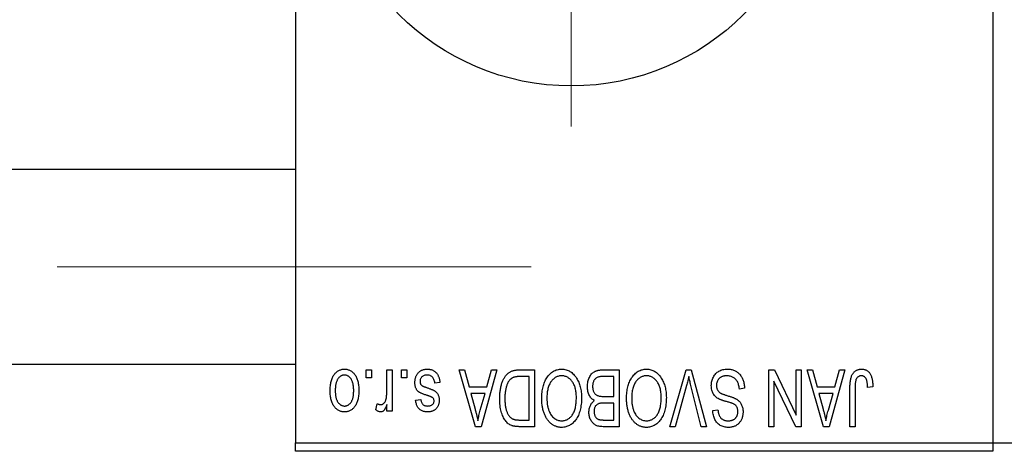
# Model space of a CAD drawing. Units: millimetres. Extents: x 15 to 424, y 5 to 292.
# Drawn here: x 185 to 211, y 218 to 230 of the extents above; entities that cross this region are included whole.
import ezdxf

# ---------------------------------------------------------------- set-up
doc = ezdxf.new("R2010")
doc.units = ezdxf.units.MM
doc.linetypes.add('CENTERX2', pattern=[20.32, 12.7, -2.54, 2.54, -2.54])
doc.styles.add('SLDTEXTSTYLE0', font='TXT', dxfattribs={"width": 0.75})
doc.dimstyles.new('SLDDIMSTYLE1', dxfattribs={"dimtxt": 3.5, "dimasz": 3.302, "dimexe": 0, "dimexo": 0.0625, "dimgap": 0.875, "dimtad": 1, "dimdec": 0, "dimlfac": 2.3, "dimrnd": 1e-09, "dimzin": 12, "dimdsep": 46, "dimtxsty": 'SLDTEXTSTYLE0', "dimsah": 1, "dimcen": 0.09, "dimadec": 0, "dimazin": 3, "dimtfac": 1, "dimtdec": 0, "dimtofl": 0, "dimtmove": 0, "dimatfit": 3, "dimfxl": 1, "dimfrac": 2, "dimtolj": 1, "dimtzin": 12, "dimarcsym": 0})

# ---------------------------------------------------------------- blocks, each defined once
blk = doc.blocks.new('_D_2')
at = {"color": 7, "linetype": 'Continuous', "lineweight": 0}
for p, q in [((228.983, 228.495), (228.983, 200.786)), ((72.897, 217.408), (72.897, 200.786)), ((228.983, 201.786), (72.897, 201.786))]:
    blk.add_line(p, q, dxfattribs=at)
at = {"color": 7, "linetype": 'Continuous', "lineweight": 18}
for points in [[(72.897, 201.786), (76.199, 201.278), (76.199, 202.294)], [(228.983, 201.786), (225.681, 202.294), (225.681, 201.278)]]:
    blk.add_solid(points, dxfattribs=at)
at = {"color": 7, "linetype": 'Continuous', "lineweight": 18, "insert": (147.061, 206.298), "char_height": 3.5, "attachment_point": 1, "style": 'SLDTEXTSTYLE0'}
blk.add_mtext('359', dxfattribs=at)
blk = doc.blocks.new('SW_CENTERMARKSYMBOL_1')
at = {"color": 0, "linetype": 'Continuous', "lineweight": 18}
for p, q in [((0, 2.174), (0, 7.609)), ((0, 0), (0, 1.087)), ((-2.174, 0), (-7.609, 0)), ((0, 0), (-1.087, 0)), ((0, 0), (0, -1.087)), ((0, 0), (1.087, 0)), ((2.174, 0), (7.609, 0)), ((0, -2.174), (0, -7.609))]:
    blk.add_line(p, q, dxfattribs=at)

msp = doc.modelspace()

# ---------------------------------------------------------------- linework, layer by layer
at = {"color": 7, "linetype": 'Continuous', "lineweight": 25}
for p, q in [((192.4617, 250.7991), (192.4617, 218.6252)), ((211.1574, 250.7991), (211.1574, 218.6252)), ((192.4617, 225.9513), (88.9835, 225.9513)), ((88.9835, 220.7339), (192.4617, 220.7339)), ((194.359, 220.3643), (194.359, 220.5817)), ((194.359, 220.5817), (194.4973, 220.5817)), ((194.4973, 220.3643), (194.359, 220.3643)), ((194.4973, 220.5817), (194.4973, 220.3643)), ((194.9123, 220.008), (194.9123, 220.5817)), ((194.9123, 220.5817), (195.0507, 220.5817)), ((195.0507, 220.5817), (195.0507, 219.475)), ((195.3076, 220.3643), (195.3076, 220.5817)), ((195.3076, 220.5817), (195.4459, 220.5817)), ((195.4459, 220.3643), (195.3076, 220.3643)), ((195.4459, 220.5817), (195.4459, 220.3643)), ((196.8491, 220.5817), (196.9939, 220.5817)), ((197.2907, 219.06), (196.8491, 220.5817)), ((196.9939, 220.5817), (197.1137, 220.1272)), ((197.857, 220.5817), (197.4361, 219.06)), ((197.5924, 220.1272), (197.7119, 220.5817)), ((197.7119, 220.5817), (197.857, 220.5817)), ((198.4595, 220.5817), (198.8649, 220.5817)), ((198.7266, 220.4039), (198.4777, 220.4039)), ((198.7266, 219.2379), (198.7266, 220.4039)), ((198.8649, 220.5817), (198.8649, 219.06)), ((200.9993, 220.4039), (200.7059, 220.4039)), ((200.709, 220.5817), (201.1376, 220.5817)), ((200.9993, 219.8703), (200.9993, 220.4039)), ((201.1376, 220.5817), (201.1376, 219.06)), ((202.4948, 219.06), (202.9293, 220.5817)), ((202.9293, 220.5817), (203.0645, 220.5817)), ((203.0645, 220.5817), (203.4746, 219.06)), ((205.1495, 220.5817), (205.298, 220.5817)), ((205.1495, 219.06), (205.1495, 220.5817)), ((205.298, 220.5817), (205.8807, 219.3639)), ((205.8807, 219.3639), (205.8807, 220.5817)), ((205.8807, 220.5817), (206.0191, 220.5817)), ((206.0191, 220.5817), (206.0191, 219.06)), ((206.1772, 220.5817), (206.322, 220.5817)), ((206.6187, 219.06), (206.1772, 220.5817)), ((206.322, 220.5817), (206.4418, 220.1272)), ((207.1851, 220.5817), (206.7642, 219.06)), ((206.9204, 220.1272), (207.0399, 220.5817)), ((207.0399, 220.5817), (207.1851, 220.5817)), ((196.3353, 220.2458), (196.1969, 220.226)), ((197.1137, 220.1272), (197.5924, 220.1272)), ((202.945, 220.1639), (202.6396, 219.06)), ((203.3313, 219.06), (203.0599, 220.1639)), ((205.2878, 220.28), (205.2878, 219.06)), ((205.8714, 219.06), (205.2878, 220.28)), ((206.4418, 220.1272), (206.9204, 220.1272)), ((207.4617, 220.105), (207.4617, 219.06)), ((207.936, 220.1272), (207.7977, 220.1074)), ((197.1607, 219.9493), (197.2752, 219.5312)), ((197.5457, 219.9493), (197.1607, 219.9493)), ((197.4167, 219.5065), (197.5457, 219.9493)), ((200.7263, 219.8703), (200.9993, 219.8703)), ((204.4973, 220.0877), (204.359, 220.0679)), ((206.4887, 219.9493), (206.6033, 219.5312)), ((206.8738, 219.9493), (206.4887, 219.9493)), ((206.7447, 219.5065), (206.8738, 219.9493)), ((207.3234, 219.06), (207.3234, 220.0929)), ((194.6159, 219.5145), (194.6554, 219.6726)), ((194.9123, 219.475), (194.9123, 219.6517)), ((195.6831, 219.7715), (195.8214, 219.7912)), ((200.9993, 219.6924), (200.7396, 219.6924)), ((200.9993, 219.2379), (200.9993, 219.6924)), ((195.0507, 219.475), (194.9123, 219.475)), ((203.6475, 219.4948), (203.7858, 219.5145)), ((197.4361, 219.06), (197.2907, 219.06)), ((198.8649, 219.06), (198.4771, 219.06)), ((198.4817, 219.2379), (198.7266, 219.2379)), ((201.1376, 219.06), (200.7078, 219.06)), ((200.7584, 219.2379), (200.9993, 219.2379)), ((202.6396, 219.06), (202.4948, 219.06)), ((203.4746, 219.06), (203.3313, 219.06)), ((205.2878, 219.06), (205.1495, 219.06)), ((206.0191, 219.06), (205.8714, 219.06)), ((206.7642, 219.06), (206.6187, 219.06)), ((207.4617, 219.06), (207.3234, 219.06)), ((192.4617, 218.6252), (211.1574, 218.6252)), ((192.4617, 218.4078), (192.4617, 218.6252)), ((211.1574, 218.6252), (218.1139, 218.6252)), ((211.1574, 218.6252), (211.1574, 218.4078)), ((211.1574, 218.4078), (192.4617, 218.4078))]:
    msp.add_line(p, q, dxfattribs=at)
at = {"color": 7, "linetype": 'CENTERX2', "lineweight": 18}
msp.add_line((64.1574, 223.3426), (199.8965, 223.3426), dxfattribs=at)
at = {"color": 7, "linetype": 'Continuous', "lineweight": 25}
msp.add_circle((199.853, 234.7122), 6.5217, dxfattribs=at)
for points, knots in [([(193.3906, 220.017), (193.391, 220.0408), (193.3918, 220.087), (193.3965, 220.154), (193.4053, 220.2161), (193.4166, 220.2737), (193.4322, 220.3264), (193.4505, 220.3747), (193.4729, 220.4181), (193.4982, 220.4569), (193.5264, 220.4909), (193.5564, 220.5205), (193.5885, 220.5454), (193.6223, 220.5661), (193.6581, 220.5819), (193.6957, 220.5934), (193.7353, 220.6004), (193.7623, 220.6011), (193.776, 220.6015)], [0, 0, 0, 0, 0.0912768, 0.1764629, 0.2562801, 0.3309456, 0.400639, 0.4660089, 0.5279264, 0.5867235, 0.6428722, 0.6962717, 0.7475656, 0.7976821, 0.8471601, 0.896925, 0.9476183, 1, 1, 1, 1]), ([(193.7723, 220.4434), (193.764, 220.4431), (193.7477, 220.4427), (193.7239, 220.4373), (193.7008, 220.4294), (193.6788, 220.4177), (193.6576, 220.4031), (193.6376, 220.3849), (193.618, 220.3639), (193.5999, 220.3394), (193.583, 220.3119), (193.5687, 220.2808), (193.5563, 220.2466), (193.5461, 220.2092), (193.5386, 220.1684), (193.5331, 220.1243), (193.5297, 220.0771), (193.5292, 220.0445), (193.5289, 220.0278)], [0, 0, 0, 0, 0.0463763, 0.091312, 0.1366923, 0.1830145, 0.2308407, 0.2812432, 0.3348763, 0.3919239, 0.4521542, 0.5160835, 0.583804, 0.6563685, 0.7340981, 0.8169133, 0.9056638, 1, 1, 1, 1]), ([(194.023, 220.0278), (194.0228, 220.0448), (194.0223, 220.0776), (194.0189, 220.1253), (194.0134, 220.1695), (194.0058, 220.2104), (193.9958, 220.248), (193.9829, 220.282), (193.9687, 220.3132), (193.9514, 220.3404), (193.9329, 220.3645), (193.9135, 220.3857), (193.8926, 220.4035), (193.8707, 220.4181), (193.8476, 220.4293), (193.8235, 220.4374), (193.7983, 220.4426), (193.781, 220.4431), (193.7723, 220.4434)], [0, 0, 0, 0, 0.094287, 0.1824866, 0.2648226, 0.3415706, 0.4132187, 0.4802814, 0.5434033, 0.6026861, 0.6589031, 0.7118588, 0.762111, 0.8107527, 0.8577637, 0.9041913, 0.9513582, 1, 1, 1, 1]), ([(193.776, 220.6015), (193.7895, 220.6011), (193.8161, 220.6004), (193.8551, 220.5933), (193.8923, 220.5819), (193.928, 220.566), (193.9615, 220.5451), (193.9938, 220.5203), (194.0236, 220.4902), (194.0521, 220.4563), (194.0783, 220.418), (194.1002, 220.3747), (194.1196, 220.3276), (194.1349, 220.276), (194.1467, 220.2201), (194.1554, 220.1599), (194.1602, 220.0956), (194.1609, 220.0512), (194.1613, 220.0284)], [0, 0, 0, 0, 0.0524222, 0.1031398, 0.1533193, 0.2032244, 0.2543512, 0.3064664, 0.361001, 0.4183041, 0.4781534, 0.5407069, 0.6063044, 0.6755816, 0.749569, 0.8278945, 0.9112566, 1, 1, 1, 1]), ([(195.6633, 220.2439), (195.6637, 220.2569), (195.6643, 220.2824), (195.6682, 220.3197), (195.6754, 220.3552), (195.6853, 220.3885), (195.6977, 220.4201), (195.7131, 220.4497), (195.7315, 220.4774), (195.7524, 220.503), (195.7758, 220.5262), (195.8016, 220.5463), (195.8293, 220.5635), (195.8591, 220.5774), (195.8908, 220.5883), (195.9247, 220.5959), (195.9606, 220.6007), (195.9852, 220.6012), (195.9977, 220.6015)], [0, 0, 0, 0, 0.0704753, 0.13849, 0.203487, 0.2664408, 0.3271541, 0.3876484, 0.4473266, 0.5072946, 0.5669701, 0.6258897, 0.6843624, 0.7436177, 0.803887, 0.8663876, 0.9317584, 1, 1, 1, 1]), ([(195.9882, 220.4434), (195.9741, 220.4428), (195.9473, 220.4418), (195.9096, 220.4328), (195.8766, 220.4177), (195.8495, 220.3959), (195.828, 220.3698), (195.8125, 220.3401), (195.8033, 220.3069), (195.8022, 220.2837), (195.8017, 220.2717)], [0, 0, 0, 0, 0.1472807, 0.2806153, 0.4047813, 0.5247085, 0.6421144, 0.7566027, 0.8742518, 1, 1, 1, 1]), ([(196.1969, 220.226), (196.1945, 220.2433), (196.19, 220.276), (196.1761, 220.3211), (196.157, 220.3593), (196.1322, 220.3903), (196.1025, 220.4142), (196.0684, 220.4317), (196.0296, 220.4415), (196.0023, 220.4428), (195.9882, 220.4434)], [0, 0, 0, 0, 0.1555424, 0.2941248, 0.4190131, 0.5346399, 0.6456767, 0.7570058, 0.8737509, 1, 1, 1, 1]), ([(195.9977, 220.6015), (196.0096, 220.6013), (196.0327, 220.601), (196.0663, 220.5963), (196.0982, 220.5899), (196.1279, 220.5797), (196.1561, 220.5676), (196.182, 220.552), (196.2061, 220.5338), (196.2282, 220.5129), (196.2486, 220.4891), (196.2666, 220.4624), (196.2833, 220.4333), (196.2971, 220.401), (196.3101, 220.3663), (196.3203, 220.3286), (196.3291, 220.2882), (196.3332, 220.2602), (196.3353, 220.2458)], [0, 0, 0, 0, 0.0650583, 0.1266305, 0.1861785, 0.2433912, 0.2990749, 0.3543437, 0.4088467, 0.4648396, 0.5213807, 0.580346, 0.6413576, 0.7056523, 0.7730847, 0.8446899, 0.9198751, 1, 1, 1, 1]), ([(197.936, 219.8125), (197.9362, 219.8336), (197.9364, 219.8752), (197.94, 219.9361), (197.9451, 219.9947), (197.9525, 220.0508), (197.9621, 220.1045), (197.9737, 220.1556), (197.9876, 220.2044), (198.0037, 220.2505), (198.0212, 220.2939), (198.04, 220.3342), (198.0601, 220.3711), (198.0813, 220.4048), (198.1038, 220.4352), (198.1278, 220.4621), (198.1524, 220.4863), (198.179, 220.5068), (198.2072, 220.5246), (198.2371, 220.54), (198.2691, 220.553), (198.3033, 220.5634), (198.3394, 220.5718), (198.3776, 220.5776), (198.4178, 220.581), (198.4453, 220.5815), (198.4595, 220.5817)], [0, 0, 0, 0, 0.0600147, 0.1180632, 0.1736112, 0.2273481, 0.2787958, 0.3286447, 0.3764528, 0.4229248, 0.4674438, 0.5094789, 0.5491707, 0.5869331, 0.622704, 0.6567129, 0.6892157, 0.7207171, 0.7519014, 0.7838458, 0.8164066, 0.8501091, 0.8852579, 0.9216898, 0.9598798, 1, 1, 1, 1]), ([(198.4777, 220.4039), (198.4655, 220.4037), (198.4419, 220.4033), (198.4076, 220.4008), (198.3755, 220.397), (198.3457, 220.391), (198.3182, 220.3837), (198.2929, 220.3748), (198.27, 220.3639), (198.249, 220.3516), (198.23, 220.3371), (198.2123, 220.3209), (198.1956, 220.3027), (198.1802, 220.2824), (198.1656, 220.2605), (198.1523, 220.2362), (198.1403, 220.21), (198.1333, 220.1916), (198.1297, 220.1822)], [0, 0, 0, 0, 0.08133588, 0.15802042, 0.23024082, 0.29767414, 0.36119153, 0.42047511, 0.47688167, 0.53065078, 0.58329548, 0.63646072, 0.69157295, 0.74808044, 0.80675216, 0.86812533, 0.93256667, 1, 1, 1, 1]), ([(199.0625, 219.8224), (199.0629, 219.8497), (199.0637, 219.9031), (199.0703, 219.9813), (199.0811, 220.0556), (199.0956, 220.1262), (199.1152, 220.1927), (199.1386, 220.2555), (199.1666, 220.3144), (199.1889, 220.3509), (199.1999, 220.369)], [0, 0, 0, 0, 0.14326815, 0.2804712, 0.41155024, 0.537473, 0.65855462, 0.77519583, 0.8890505, 1, 1, 1, 1]), ([(199.1999, 220.369), (199.2126, 220.3874), (199.2373, 220.4233), (199.28, 220.4706), (199.3251, 220.5113), (199.3737, 220.5444), (199.4251, 220.5699), (199.4794, 220.5883), (199.5368, 220.5994), (199.5761, 220.6008), (199.5961, 220.6015)], [0, 0, 0, 0, 0.1394697, 0.271444, 0.397067, 0.5182664, 0.6366687, 0.7547356, 0.8750957, 1, 1, 1, 1]), ([(199.5971, 220.4236), (199.5833, 220.4231), (199.5562, 220.4222), (199.5163, 220.4149), (199.4782, 220.4028), (199.4416, 220.3861), (199.4073, 220.3637), (199.3742, 220.3373), (199.343, 220.3059), (199.3137, 220.2698), (199.2872, 220.2289), (199.264, 220.1835), (199.2442, 220.1336), (199.2283, 220.0791), (199.216, 220.0201), (199.2071, 219.9567), (199.2019, 219.8887), (199.2012, 219.8419), (199.2009, 219.8178)], [0, 0, 0, 0, 0.050918, 0.1006168, 0.1499277, 0.1991718, 0.249526, 0.3014494, 0.3560342, 0.4136289, 0.4738344, 0.5365596, 0.602769, 0.6729018, 0.7471022, 0.8262232, 0.9105472, 1, 1, 1, 1]), ([(199.5961, 220.6015), (199.6162, 220.6008), (199.6558, 220.5995), (199.7135, 220.5881), (199.768, 220.5689), (199.8199, 220.5429), (199.8683, 220.5088), (199.9136, 220.4673), (199.956, 220.4184), (199.9806, 220.3817), (199.9932, 220.3628)], [0, 0, 0, 0, 0.1242933, 0.2441976, 0.3621021, 0.4804623, 0.6015356, 0.7271827, 0.8593297, 1, 1, 1, 1]), ([(199.9914, 219.8434), (199.991, 219.8658), (199.9903, 219.9093), (199.9851, 219.9726), (199.9763, 220.0321), (199.9635, 220.0876), (199.9476, 220.1394), (199.9279, 220.1875), (199.9044, 220.2315), (199.8775, 220.2715), (199.848, 220.3069), (199.8171, 220.3384), (199.784, 220.3642), (199.75, 220.3864), (199.7139, 220.4031), (199.6763, 220.4148), (199.6372, 220.4222), (199.6106, 220.4232), (199.5971, 220.4236)], [0, 0, 0, 0, 0.0857831, 0.1670694, 0.2438012, 0.3163671, 0.3854844, 0.4517505, 0.515395, 0.5768805, 0.6363811, 0.6922655, 0.7457104, 0.7972333, 0.8477956, 0.8979127, 0.9481373, 1, 1, 1, 1]), ([(199.9932, 220.3628), (200.0043, 220.3445), (200.0263, 220.3077), (200.0537, 220.2491), (200.0771, 220.1879), (200.0968, 220.1241), (200.1115, 220.0572), (200.1218, 219.9876), (200.1286, 219.9152), (200.1293, 219.866), (200.1297, 219.8409)], [0, 0, 0, 0, 0.117432, 0.2349306, 0.3547353, 0.476423, 0.6014158, 0.7299591, 0.8626747, 1, 1, 1, 1]), ([(200.2878, 220.1349), (200.2884, 220.1576), (200.2894, 220.2016), (200.2992, 220.2655), (200.3152, 220.3252), (200.3373, 220.38), (200.3645, 220.4293), (200.3969, 220.4717), (200.4332, 220.5072), (200.4676, 220.5307), (200.4975, 220.5455), (200.5218, 220.5554), (200.5483, 220.5633), (200.5766, 220.5701), (200.6069, 220.5754), (200.6392, 220.5789), (200.6735, 220.5816), (200.697, 220.5817), (200.709, 220.5817)], [0, 0, 0, 0, 0.09681928, 0.18796883, 0.27541948, 0.35983373, 0.43994121, 0.51520979, 0.58672024, 0.65634634, 0.69173617, 0.72920834, 0.76828631, 0.80987296, 0.8531674, 0.89962942, 0.94855534, 1, 1, 1, 1]), ([(200.5627, 220.3847), (200.5519, 220.3798), (200.5309, 220.37), (200.5034, 220.3489), (200.4795, 220.324), (200.46, 220.2943), (200.4448, 220.2604), (200.4338, 220.2226), (200.4273, 220.1806), (200.4265, 220.1514), (200.4262, 220.1361)], [0, 0, 0, 0, 0.1170149, 0.2294406, 0.3422188, 0.4587238, 0.579935, 0.7099407, 0.8485672, 1, 1, 1, 1]), ([(200.7059, 220.4039), (200.6908, 220.4036), (200.6626, 220.4032), (200.6235, 220.4), (200.5905, 220.3943), (200.5713, 220.3877), (200.5627, 220.3847)], [0, 0, 0, 0, 0.31249, 0.5812579, 0.8104818, 1, 1, 1, 1]), ([(201.3353, 219.8224), (201.3357, 219.8497), (201.3364, 219.9031), (201.343, 219.9813), (201.3538, 220.0556), (201.3683, 220.1262), (201.388, 220.1927), (201.4114, 220.2555), (201.4393, 220.3144), (201.4616, 220.3509), (201.4727, 220.369)], [0, 0, 0, 0, 0.14326815, 0.2804712, 0.41155024, 0.537473, 0.65855462, 0.77519583, 0.8890505, 1, 1, 1, 1]), ([(201.4727, 220.369), (201.4853, 220.3874), (201.51, 220.4233), (201.5527, 220.4706), (201.5979, 220.5113), (201.6464, 220.5444), (201.6979, 220.5699), (201.7521, 220.5883), (201.8095, 220.5994), (201.8488, 220.6008), (201.8689, 220.6015)], [0, 0, 0, 0, 0.1394697, 0.271444, 0.397067, 0.5182664, 0.6366687, 0.7547356, 0.8750957, 1, 1, 1, 1]), ([(201.8698, 220.4236), (201.8561, 220.4231), (201.829, 220.4222), (201.7891, 220.4149), (201.7509, 220.4028), (201.7143, 220.3861), (201.6801, 220.3637), (201.647, 220.3373), (201.6158, 220.3059), (201.5864, 220.2698), (201.5599, 220.2289), (201.5367, 220.1835), (201.5169, 220.1336), (201.501, 220.0791), (201.4888, 220.0201), (201.4798, 219.9567), (201.4747, 219.8887), (201.474, 219.8419), (201.4736, 219.8178)], [0, 0, 0, 0, 0.050918, 0.1006168, 0.1499277, 0.1991718, 0.249526, 0.3014494, 0.3560342, 0.4136289, 0.4738344, 0.5365596, 0.602769, 0.6729018, 0.7471022, 0.8262232, 0.9105472, 1, 1, 1, 1]), ([(201.8689, 220.6015), (201.889, 220.6008), (201.9285, 220.5995), (201.9863, 220.5881), (202.0408, 220.5689), (202.0926, 220.5429), (202.1411, 220.5088), (202.1863, 220.4673), (202.2287, 220.4184), (202.2533, 220.3817), (202.266, 220.3628)], [0, 0, 0, 0, 0.1242933, 0.2441976, 0.3621021, 0.4804623, 0.6015356, 0.7271827, 0.8593297, 1, 1, 1, 1]), ([(202.2641, 219.8434), (202.2637, 219.8658), (202.263, 219.9093), (202.2578, 219.9726), (202.249, 220.0321), (202.2363, 220.0876), (202.2203, 220.1394), (202.2006, 220.1875), (202.1771, 220.2315), (202.1502, 220.2715), (202.1207, 220.3069), (202.0898, 220.3384), (202.0567, 220.3642), (202.0227, 220.3864), (201.9866, 220.4031), (201.949, 220.4148), (201.9099, 220.4222), (201.8833, 220.4232), (201.8698, 220.4236)], [0, 0, 0, 0, 0.0857831, 0.1670694, 0.2438012, 0.3163671, 0.3854844, 0.4517505, 0.515395, 0.5768805, 0.6363811, 0.6922655, 0.7457104, 0.7972333, 0.8477956, 0.8979127, 0.9481373, 1, 1, 1, 1]), ([(202.266, 220.3628), (202.277, 220.3445), (202.2991, 220.3077), (202.3264, 220.2491), (202.3498, 220.1879), (202.3695, 220.1241), (202.3842, 220.0572), (202.3945, 219.9876), (202.4013, 219.9152), (202.4021, 219.866), (202.4025, 219.8409)], [0, 0, 0, 0, 0.117432, 0.2349306, 0.3547353, 0.476423, 0.6014158, 0.7299591, 0.8626747, 1, 1, 1, 1]), ([(203.0052, 220.4039), (202.9961, 220.3645), (202.9774, 220.2842), (202.956, 220.2045), (202.945, 220.1639)], [0, 0, 0, 0, 0.49015647, 1, 1, 1, 1]), ([(203.0599, 220.1639), (203.0548, 220.185), (203.0449, 220.2265), (203.0305, 220.2876), (203.0178, 220.3465), (203.0093, 220.385), (203.0052, 220.4039)], [0, 0, 0, 0, 0.2644828, 0.5195526, 0.7649478, 1, 1, 1, 1]), ([(203.608, 220.1602), (203.6086, 220.1808), (203.6099, 220.2212), (203.6202, 220.2805), (203.6378, 220.3369), (203.6614, 220.39), (203.6912, 220.4386), (203.7262, 220.4816), (203.7663, 220.5183), (203.8114, 220.5488), (203.8615, 220.5728), (203.9167, 220.5893), (203.9763, 220.5997), (204.0177, 220.6009), (204.0391, 220.6015)], [0, 0, 0, 0, 0.0886619, 0.1748887, 0.2591738, 0.3430069, 0.4254834, 0.5048292, 0.5819746, 0.6598299, 0.7392218, 0.8211192, 0.9077844, 1, 1, 1, 1]), ([(204.0267, 220.4236), (204.0159, 220.4234), (203.9949, 220.4229), (203.9644, 220.4194), (203.9356, 220.414), (203.9086, 220.4059), (203.8835, 220.3958), (203.8603, 220.3833), (203.839, 220.3685), (203.8195, 220.3515), (203.8023, 220.3327), (203.7874, 220.3124), (203.7745, 220.291), (203.7645, 220.2679), (203.7559, 220.2437), (203.7506, 220.218), (203.747, 220.191), (203.7466, 220.1725), (203.7463, 220.163)], [0, 0, 0, 0, 0.0750222, 0.1454316, 0.2130639, 0.2778946, 0.3403423, 0.4004015, 0.460414, 0.5201242, 0.5792467, 0.6369378, 0.6942433, 0.7520932, 0.8117009, 0.8716411, 0.9342518, 1, 1, 1, 1]), ([(204.359, 220.0679), (204.3568, 220.088), (204.3527, 220.1261), (204.3422, 220.1796), (204.3275, 220.2259), (204.3089, 220.2658), (204.2867, 220.3007), (204.2597, 220.3311), (204.2289, 220.3583), (204.194, 220.3813), (204.1558, 220.4001), (204.115, 220.4139), (204.0716, 220.422), (204.0419, 220.4231), (204.0267, 220.4236)], [0, 0, 0, 0, 0.1115387, 0.2111859, 0.3000556, 0.3790407, 0.4533673, 0.5273876, 0.6022091, 0.6792044, 0.7576573, 0.8361102, 0.9163904, 1, 1, 1, 1]), ([(204.0391, 220.6015), (204.056, 220.6011), (204.089, 220.6003), (204.1371, 220.5937), (204.1825, 220.583), (204.2254, 220.5677), (204.2658, 220.5483), (204.3033, 220.524), (204.3382, 220.4957), (204.3702, 220.4632), (204.3992, 220.4271), (204.4247, 220.3877), (204.4459, 220.345), (204.464, 220.2995), (204.478, 220.2509), (204.4887, 220.1993), (204.495, 220.1445), (204.4965, 220.1069), (204.4973, 220.0877)], [0, 0, 0, 0, 0.06542693, 0.12777154, 0.18761326, 0.24598202, 0.30356157, 0.36094212, 0.41846094, 0.47736615, 0.53718662, 0.59744106, 0.65858148, 0.72156875, 0.78677678, 0.85431493, 0.92535871, 1, 1, 1, 1]), ([(207.3234, 220.0929), (207.3236, 220.1154), (207.3239, 220.1585), (207.3282, 220.2207), (207.334, 220.2777), (207.3428, 220.3297), (207.3546, 220.3763), (207.3683, 220.4182), (207.3849, 220.4548), (207.4042, 220.4865), (207.4261, 220.5136), (207.4499, 220.5372), (207.4758, 220.5574), (207.5041, 220.5733), (207.5343, 220.5862), (207.5666, 220.5951), (207.601, 220.6005), (207.6247, 220.6011), (207.6368, 220.6015)], [0, 0, 0, 0, 0.0994432, 0.1913077, 0.2757215, 0.3534769, 0.424493, 0.4889624, 0.5481481, 0.6021994, 0.6531279, 0.7024716, 0.7502735, 0.7980754, 0.8461053, 0.8953476, 0.9461125, 1, 1, 1, 1]), ([(207.6303, 220.4236), (207.6217, 220.4232), (207.6046, 220.4223), (207.5798, 220.4165), (207.557, 220.4055), (207.5358, 220.3914), (207.517, 220.3743), (207.5017, 220.3544), (207.4893, 220.3327), (207.4841, 220.3168), (207.4815, 220.3088)], [0, 0, 0, 0, 0.1289478, 0.25324739, 0.37644063, 0.50330259, 0.62997995, 0.752076, 0.87465984, 1, 1, 1, 1]), ([(207.7977, 220.1074), (207.7972, 220.122), (207.7963, 220.1499), (207.7928, 220.1899), (207.7885, 220.2265), (207.7835, 220.2596), (207.7767, 220.289), (207.7686, 220.3147), (207.76, 220.3372), (207.7495, 220.356), (207.7383, 220.3721), (207.7258, 220.3857), (207.7126, 220.3975), (207.6983, 220.4074), (207.6826, 220.4144), (207.6661, 220.4196), (207.6486, 220.4233), (207.6365, 220.4235), (207.6303, 220.4236)], [0, 0, 0, 0, 0.1092372, 0.2102209, 0.3021973, 0.3860574, 0.4615364, 0.5288594, 0.5889404, 0.6419432, 0.6902629, 0.7362901, 0.7807077, 0.8236438, 0.8662436, 0.909326, 0.9535001, 1, 1, 1, 1]), ([(207.6368, 220.6015), (207.6486, 220.6013), (207.6715, 220.6009), (207.7046, 220.5953), (207.7355, 220.5872), (207.7639, 220.5753), (207.7901, 220.5601), (207.8139, 220.5414), (207.8357, 220.5196), (207.8476, 220.5027), (207.8536, 220.494)], [0, 0, 0, 0, 0.1393215, 0.2716012, 0.3968895, 0.5172935, 0.6360268, 0.7552113, 0.8752185, 1, 1, 1, 1]), ([(207.8536, 220.494), (207.8604, 220.4834), (207.8743, 220.4614), (207.8905, 220.4246), (207.9048, 220.3844), (207.9161, 220.3402), (207.925, 220.2923), (207.9313, 220.2407), (207.9355, 220.1852), (207.9359, 220.147), (207.936, 220.1272)], [0, 0, 0, 0, 0.0991999, 0.2043291, 0.3160442, 0.434923, 0.5626713, 0.6990278, 0.8444222, 1, 1, 1, 1]), ([(195.9746, 219.903), (195.9609, 219.9076), (195.9347, 219.9163), (195.8977, 219.9296), (195.8645, 219.9423), (195.8353, 219.9541), (195.8102, 219.9658), (195.7887, 219.9758), (195.7717, 219.9862), (195.7538, 219.9984), (195.7358, 220.0158), (195.7173, 220.0392), (195.7007, 220.0656), (195.6873, 220.0955), (195.6764, 220.1283), (195.6688, 220.1643), (195.6641, 220.2031), (195.6636, 220.23), (195.6633, 220.2439)], [0, 0, 0, 0, 0.0848796, 0.1619397, 0.2312102, 0.2932914, 0.3471249, 0.3936264, 0.4324011, 0.464097, 0.5205484, 0.5786114, 0.6391668, 0.7030067, 0.7704895, 0.8422247, 0.9183328, 1, 1, 1, 1]), ([(195.8017, 220.2717), (195.802, 220.2615), (195.8026, 220.242), (195.8096, 220.2147), (195.8206, 220.1906), (195.8317, 220.1777), (195.8372, 220.1714)], [0, 0, 0, 0, 0.28084, 0.5347733, 0.7701835, 1, 1, 1, 1]), ([(195.8372, 220.1714), (195.8396, 220.1692), (195.8452, 220.1644), (195.8557, 220.1579), (195.8687, 220.1508), (195.8843, 220.1433), (195.9028, 220.1358), (195.9238, 220.1273), (195.9476, 220.1188), (195.9645, 220.1132), (195.9733, 220.1102)], [0, 0, 0, 0, 0.0642898, 0.1476271, 0.2461687, 0.3603015, 0.4940629, 0.6446252, 0.8132322, 1, 1, 1, 1]), ([(195.9733, 220.1102), (195.9862, 220.1058), (196.011, 220.0974), (196.0464, 220.0847), (196.0787, 220.0727), (196.1077, 220.061), (196.1336, 220.0497), (196.1562, 220.0388), (196.1758, 220.0288), (196.1971, 220.0156), (196.2205, 219.9981), (196.2452, 219.9742), (196.2662, 219.9468), (196.2838, 219.9163), (196.2981, 219.8833), (196.3084, 219.8477), (196.3141, 219.8099), (196.315, 219.784), (196.3155, 219.7708)], [0, 0, 0, 0, 0.0775406, 0.1491572, 0.2143107, 0.273785, 0.3276266, 0.3751148, 0.4168327, 0.4526482, 0.5179942, 0.5827052, 0.6479405, 0.7144426, 0.7827618, 0.8523782, 0.9248046, 1, 1, 1, 1]), ([(198.1297, 220.1822), (198.1252, 220.1689), (198.1161, 220.1422), (198.1051, 220.1004), (198.0956, 220.0568), (198.0879, 220.0111), (198.0817, 219.9637), (198.0774, 219.9143), (198.075, 219.863), (198.0746, 219.8281), (198.0744, 219.8104)], [0, 0, 0, 0, 0.1109283, 0.2243803, 0.343223, 0.4651453, 0.5921229, 0.7226343, 0.8593406, 1, 1, 1, 1]), ([(200.4768, 219.7616), (200.4627, 219.7689), (200.4344, 219.7837), (200.3971, 219.815), (200.3645, 219.8531), (200.3369, 219.898), (200.3146, 219.9492), (200.2991, 220.0063), (200.2893, 220.0688), (200.2883, 220.1123), (200.2878, 220.1349)], [0, 0, 0, 0, 0.1075455, 0.2161485, 0.327534, 0.4466741, 0.5723517, 0.7049746, 0.8469542, 1, 1, 1, 1]), ([(200.4262, 220.1361), (200.4266, 220.122), (200.4274, 220.0948), (200.4335, 220.0555), (200.444, 220.0197), (200.4585, 219.9873), (200.4767, 219.9589), (200.4981, 219.9345), (200.5219, 219.9137), (200.5499, 219.8971), (200.5834, 219.8843), (200.6242, 219.8764), (200.6727, 219.8712), (200.7076, 219.8706), (200.7263, 219.8703)], [0, 0, 0, 0, 0.0915284, 0.1766506, 0.2566642, 0.3328121, 0.4057347, 0.4747782, 0.5424443, 0.610071, 0.6844174, 0.7737975, 0.8785, 1, 1, 1, 1]), ([(203.818, 219.798), (203.8012, 219.807), (203.7685, 219.8246), (203.7252, 219.8584), (203.6885, 219.897), (203.6588, 219.9409), (203.6359, 219.9895), (203.6195, 220.0425), (203.6099, 220.1), (203.6086, 220.1397), (203.608, 220.1602)], [0, 0, 0, 0, 0.1284469, 0.2509512, 0.3695994, 0.487346, 0.6075091, 0.7314365, 0.8612953, 1, 1, 1, 1]), ([(203.7463, 220.163), (203.7465, 220.1521), (203.747, 220.1308), (203.7526, 220.1), (203.7607, 220.0711), (203.7725, 220.0444), (203.7882, 220.0203), (203.8069, 219.998), (203.8293, 219.9782), (203.851, 219.9635), (203.8718, 219.9526), (203.8914, 219.9438), (203.9149, 219.9338), (203.9425, 219.9236), (203.974, 219.9122), (204.0095, 219.9007), (204.0489, 219.888), (204.0765, 219.8796), (204.0909, 219.8752)], [0, 0, 0, 0, 0.0665938, 0.1296301, 0.1904016, 0.2488308, 0.3069728, 0.3653075, 0.4257607, 0.4885937, 0.5248069, 0.5683298, 0.6200785, 0.6804535, 0.7477415, 0.823747, 0.908093, 1, 1, 1, 1]), ([(207.4815, 220.3088), (207.4784, 220.2962), (207.4715, 220.2683), (207.466, 220.2214), (207.4623, 220.1661), (207.4619, 220.1263), (207.4617, 220.105)], [0, 0, 0, 0, 0.1897212, 0.4188043, 0.6886196, 1, 1, 1, 1]), ([(193.776, 219.4553), (193.7626, 219.4556), (193.7361, 219.4564), (193.6972, 219.4634), (193.66, 219.4748), (193.6246, 219.4909), (193.5909, 219.5113), (193.5588, 219.5363), (193.5285, 219.5658), (193.5003, 219.5998), (193.4741, 219.6378), (193.4517, 219.6803), (193.4327, 219.7267), (193.4176, 219.7772), (193.4051, 219.8314), (193.3966, 219.8897), (193.3918, 219.952), (193.391, 219.9949), (193.3906, 220.017)], [0, 0, 0, 0, 0.0527852, 0.1042458, 0.1551605, 0.2054268, 0.2570914, 0.30997, 0.3653095, 0.4234521, 0.4838428, 0.5467834, 0.6120626, 0.6811909, 0.753975, 0.831041, 0.913199, 1, 1, 1, 1]), ([(193.5289, 220.0278), (193.5292, 220.0109), (193.5297, 219.9782), (193.5331, 219.9309), (193.5386, 219.8869), (193.5461, 219.846), (193.5563, 219.8086), (193.5686, 219.7744), (193.5831, 219.7435), (193.6001, 219.7161), (193.6186, 219.6919), (193.6385, 219.6711), (193.6593, 219.6532), (193.6812, 219.6386), (193.7043, 219.6274), (193.7284, 219.6193), (193.7536, 219.6141), (193.7709, 219.6136), (193.7797, 219.6134)], [0, 0, 0, 0, 0.09390007, 0.18170197, 0.26363193, 0.34053072, 0.41231962, 0.47931629, 0.54204473, 0.60193009, 0.65825757, 0.71129263, 0.76164354, 0.81038089, 0.8574842, 0.9040031, 0.95126265, 1, 1, 1, 1]), ([(194.1613, 220.0284), (194.1609, 220.0054), (194.1602, 219.9609), (194.1555, 219.8963), (194.1466, 219.8361), (194.1353, 219.7801), (194.1197, 219.7285), (194.1011, 219.6812), (194.0788, 219.6382), (194.053, 219.5999), (194.025, 219.5658), (193.9949, 219.5362), (193.9628, 219.5113), (193.9291, 219.4907), (193.8933, 219.475), (193.8558, 219.4633), (193.8165, 219.4564), (193.7896, 219.4556), (193.776, 219.4553)], [0, 0, 0, 0, 0.08903907, 0.17270214, 0.25093645, 0.32475464, 0.39395115, 0.45969324, 0.52181981, 0.58137642, 0.63835759, 0.69254874, 0.74460321, 0.79546264, 0.84567425, 0.89579536, 0.9472403, 1, 1, 1, 1]), ([(193.7797, 219.6134), (193.7879, 219.6136), (193.8043, 219.6141), (193.8283, 219.6195), (193.8517, 219.6273), (193.8736, 219.6391), (193.8951, 219.6533), (193.915, 219.6715), (193.9342, 219.6926), (193.9525, 219.7167), (193.9691, 219.7442), (193.9836, 219.7751), (193.9961, 219.8091), (194.0056, 219.8467), (194.0138, 219.8872), (194.0192, 219.9312), (194.0222, 219.9784), (194.0227, 220.011), (194.023, 220.0278)], [0, 0, 0, 0, 0.0464339, 0.0919922, 0.1379758, 0.1843555, 0.231914, 0.282379, 0.3356866, 0.3923419, 0.4526468, 0.5161316, 0.5839361, 0.6564404, 0.733808, 0.8167259, 0.9055468, 1, 1, 1, 1]), ([(194.8864, 219.782), (194.8905, 219.7999), (194.8987, 219.8362), (194.9063, 219.892), (194.9116, 219.9494), (194.9121, 219.9883), (194.9123, 220.008)], [0, 0, 0, 0, 0.242209, 0.4884795, 0.7412752, 1, 1, 1, 1]), ([(196.1327, 219.84), (196.1299, 219.8418), (196.1235, 219.8459), (196.112, 219.8521), (196.0971, 219.8588), (196.0789, 219.866), (196.0576, 219.8745), (196.0328, 219.8834), (196.0048, 219.8929), (195.985, 219.8995), (195.9746, 219.903)], [0, 0, 0, 0, 0.0577638, 0.13390956, 0.22950303, 0.34481764, 0.47896064, 0.63301752, 0.80706383, 1, 1, 1, 1]), ([(196.1772, 219.7483), (196.1767, 219.7575), (196.1758, 219.7754), (196.1669, 219.8006), (196.153, 219.823), (196.1395, 219.8343), (196.1327, 219.84)], [0, 0, 0, 0, 0.2612018, 0.5049792, 0.7479683, 1, 1, 1, 1]), ([(199.5943, 219.2181), (199.6084, 219.2186), (199.6362, 219.2195), (199.6769, 219.2269), (199.7158, 219.2385), (199.7525, 219.2558), (199.7875, 219.2772), (199.8203, 219.3038), (199.8514, 219.3349), (199.8805, 219.3708), (199.9068, 219.4118), (199.9297, 219.4581), (199.9487, 219.5097), (199.9643, 219.5664), (199.9767, 219.6283), (199.985, 219.6954), (199.9904, 219.7677), (199.991, 219.8176), (199.9914, 219.8434)], [0, 0, 0, 0, 0.0510701, 0.1005661, 0.1488297, 0.1976155, 0.24657, 0.2971331, 0.3497617, 0.4053241, 0.4637501, 0.5256609, 0.5916043, 0.6623011, 0.7382031, 0.819627, 0.9065661, 1, 1, 1, 1]), ([(200.1297, 219.8409), (200.1292, 219.8097), (200.1283, 219.749), (200.1213, 219.6607), (200.1093, 219.578), (200.0928, 219.5007), (200.0712, 219.429), (200.0451, 219.3627), (200.0138, 219.3022), (199.9781, 219.2475), (199.9384, 219.1992), (199.8968, 219.1564), (199.8523, 219.1205), (199.8054, 219.0914), (199.7563, 219.068), (199.7046, 219.0523), (199.6507, 219.0417), (199.6139, 219.0407), (199.5952, 219.0402)], [0, 0, 0, 0, 0.0871129, 0.1695751, 0.2471255, 0.3203519, 0.389998, 0.4559088, 0.5190233, 0.5798445, 0.6380623, 0.6933405, 0.74608, 0.7971995, 0.8473426, 0.8973372, 0.947901, 1, 1, 1, 1]), ([(201.867, 219.2181), (201.8811, 219.2186), (201.909, 219.2195), (201.9496, 219.2269), (201.9885, 219.2385), (202.0252, 219.2558), (202.0603, 219.2772), (202.093, 219.3038), (202.1241, 219.3349), (202.1532, 219.3708), (202.1796, 219.4118), (202.2024, 219.4581), (202.2214, 219.5097), (202.2371, 219.5664), (202.2494, 219.6283), (202.2577, 219.6954), (202.2631, 219.7677), (202.2638, 219.8176), (202.2641, 219.8434)], [0, 0, 0, 0, 0.0510701, 0.1005661, 0.1488297, 0.1976155, 0.24657, 0.2971331, 0.3497617, 0.4053241, 0.4637501, 0.5256609, 0.5916043, 0.6623011, 0.7382031, 0.819627, 0.9065661, 1, 1, 1, 1]), ([(202.4025, 219.8409), (202.402, 219.8097), (202.401, 219.749), (202.394, 219.6607), (202.382, 219.578), (202.3655, 219.5007), (202.344, 219.429), (202.3178, 219.3627), (202.2865, 219.3022), (202.2508, 219.2475), (202.2111, 219.1992), (202.1696, 219.1564), (202.125, 219.1205), (202.0781, 219.0914), (202.029, 219.068), (201.9773, 219.0523), (201.9234, 219.0417), (201.8866, 219.0407), (201.8679, 219.0402)], [0, 0, 0, 0, 0.0871129, 0.1695751, 0.2471255, 0.3203519, 0.389998, 0.4559088, 0.5190233, 0.5798445, 0.6380623, 0.6933405, 0.74608, 0.7971995, 0.8473426, 0.8973372, 0.947901, 1, 1, 1, 1]), ([(204.0909, 219.8752), (204.1039, 219.8712), (204.129, 219.8634), (204.1648, 219.851), (204.1977, 219.8387), (204.2277, 219.8262), (204.2545, 219.813), (204.2787, 219.8006), (204.2999, 219.7877), (204.3236, 219.7699), (204.35, 219.7462), (204.3777, 219.7143), (204.4019, 219.679), (204.4219, 219.6402), (204.4381, 219.5984), (204.4493, 219.5536), (204.4568, 219.5063), (204.4574, 219.4737), (204.4578, 219.4571)], [0, 0, 0, 0, 0.0671079, 0.1293964, 0.1869096, 0.2403683, 0.2894098, 0.3341423, 0.3747152, 0.4113671, 0.4803795, 0.5490982, 0.6192182, 0.6907391, 0.7641781, 0.8396523, 0.9181933, 1, 1, 1, 1]), ([(194.6554, 219.6726), (194.6638, 219.6696), (194.6804, 219.6636), (194.7056, 219.6576), (194.7305, 219.6536), (194.747, 219.6531), (194.7552, 219.6529)], [0, 0, 0, 0, 0.2617401, 0.5166989, 0.7610587, 1, 1, 1, 1]), ([(194.9123, 219.6517), (194.9086, 219.6422), (194.9015, 219.624), (194.8913, 219.5978), (194.8802, 219.5746), (194.8703, 219.5533), (194.8599, 219.535), (194.8507, 219.5186), (194.8405, 219.5055), (194.8287, 219.4908), (194.8126, 219.4768), (194.7922, 219.4641), (194.7702, 219.4568), (194.755, 219.4558), (194.7474, 219.4553)], [0, 0, 0, 0, 0.1117631, 0.2142807, 0.3089379, 0.3944457, 0.4719122, 0.5403996, 0.6010371, 0.654051, 0.7478117, 0.8335661, 0.9169215, 1, 1, 1, 1]), ([(194.7552, 219.6529), (194.7623, 219.6533), (194.7766, 219.6541), (194.7973, 219.6611), (194.8171, 219.6717), (194.8357, 219.6868), (194.8526, 219.7055), (194.8668, 219.728), (194.8784, 219.7537), (194.8837, 219.7723), (194.8864, 219.782)], [0, 0, 0, 0, 0.10802948, 0.21591287, 0.32742361, 0.44710949, 0.57504553, 0.70813116, 0.84825903, 1, 1, 1, 1]), ([(196.0036, 219.4553), (195.9887, 219.4558), (195.9595, 219.4568), (195.9171, 219.4635), (195.8777, 219.4754), (195.8411, 219.4912), (195.8085, 219.5118), (195.7792, 219.535), (195.7544, 219.5619), (195.733, 219.5922), (195.7158, 219.628), (195.702, 219.6699), (195.6906, 219.7184), (195.6857, 219.7531), (195.6831, 219.7715)], [0, 0, 0, 0, 0.0890223, 0.1734761, 0.2547393, 0.3337873, 0.4103332, 0.4835724, 0.5555749, 0.6273396, 0.703829, 0.7912583, 0.8895416, 1, 1, 1, 1]), ([(195.8214, 219.7912), (195.8233, 219.7772), (195.8267, 219.7507), (195.8384, 219.7142), (195.8536, 219.6828), (195.8741, 219.6572), (195.8991, 219.6372), (195.9286, 219.6232), (195.9623, 219.6147), (195.9862, 219.6138), (195.9987, 219.6134)], [0, 0, 0, 0, 0.1502582, 0.2850603, 0.4068984, 0.5209873, 0.631988, 0.7454829, 0.8667104, 1, 1, 1, 1]), ([(195.9987, 219.6134), (196.0128, 219.6138), (196.0393, 219.6146), (196.0762, 219.6216), (196.1077, 219.6331), (196.1332, 219.6501), (196.153, 219.6707), (196.1669, 219.6943), (196.1757, 219.7204), (196.1767, 219.7389), (196.1772, 219.7483)], [0, 0, 0, 0, 0.1679917, 0.3151575, 0.4449674, 0.5641364, 0.6758279, 0.781217, 0.8880606, 1, 1, 1, 1]), ([(196.3155, 219.7708), (196.3153, 219.7594), (196.3149, 219.7371), (196.3107, 219.7043), (196.3044, 219.6733), (196.2953, 219.6438), (196.2836, 219.6161), (196.2693, 219.59), (196.2525, 219.5653), (196.2331, 219.5427), (196.2117, 219.5218), (196.1875, 219.5043), (196.1619, 219.489), (196.1341, 219.4765), (196.1043, 219.4669), (196.0724, 219.4604), (196.0386, 219.4557), (196.0155, 219.4554), (196.0036, 219.4553)], [0, 0, 0, 0, 0.0684542, 0.1336602, 0.1972382, 0.2578651, 0.3180739, 0.3770977, 0.4360732, 0.495969, 0.5556869, 0.61473, 0.6741323, 0.7342685, 0.796442, 0.8613532, 0.9290822, 1, 1, 1, 1]), ([(198.2584, 219.0881), (198.2423, 219.0949), (198.2099, 219.1086), (198.1653, 219.1388), (198.1243, 219.1763), (198.0866, 219.2211), (198.0528, 219.2729), (198.0229, 219.331), (197.9966, 219.3951), (197.9748, 219.4657), (197.9571, 219.5428), (197.9453, 219.6268), (197.9372, 219.7174), (197.9364, 219.7801), (197.936, 219.8125)], [0, 0, 0, 0, 0.062364, 0.1255008, 0.1911062, 0.2605142, 0.3340557, 0.411528, 0.4938221, 0.5812914, 0.6752318, 0.7759741, 0.8841188, 1, 1, 1, 1]), ([(198.0744, 219.8104), (198.0746, 219.7915), (198.0749, 219.7549), (198.0777, 219.7014), (198.0822, 219.6511), (198.0888, 219.604), (198.0965, 219.5597), (198.1069, 219.5188), (198.1184, 219.4807), (198.1324, 219.4459), (198.1475, 219.4139), (198.1639, 219.3849), (198.1812, 219.3584), (198.1997, 219.3349), (198.2193, 219.3141), (198.2396, 219.2957), (198.2614, 219.2804), (198.2768, 219.2722), (198.2844, 219.2681)], [0, 0, 0, 0, 0.09265013, 0.18034408, 0.26320607, 0.34088191, 0.4144577, 0.48382604, 0.54851097, 0.61008242, 0.66782222, 0.72244909, 0.7739764, 0.82299325, 0.86954869, 0.91436247, 0.95761662, 1, 1, 1, 1]), ([(199.5952, 219.0402), (199.583, 219.0406), (199.5589, 219.0412), (199.523, 219.0457), (199.488, 219.0526), (199.4538, 219.063), (199.4204, 219.0759), (199.3879, 219.0921), (199.3563, 219.1111), (199.3255, 219.1326), (199.2957, 219.1569), (199.268, 219.1844), (199.2412, 219.2139), (199.2167, 219.2467), (199.1931, 219.2814), (199.1715, 219.3191), (199.1514, 219.3593), (199.133, 219.4021), (199.1162, 219.4473), (199.1018, 219.4947), (199.0898, 219.5443), (199.0801, 219.5959), (199.0718, 219.6495), (199.0664, 219.7053), (199.0634, 219.7632), (199.0628, 219.8024), (199.0625, 219.8224)], [0, 0, 0, 0, 0.03461061, 0.06885077, 0.10264409, 0.13629863, 0.17025672, 0.20459331, 0.23942158, 0.27519256, 0.31162601, 0.34851273, 0.38628288, 0.42496623, 0.46487341, 0.50583824, 0.54843102, 0.59279745, 0.63841504, 0.68559929, 0.73385965, 0.78368889, 0.83495541, 0.88825861, 0.94313675, 1, 1, 1, 1]), ([(199.2009, 219.8178), (199.2015, 219.7866), (199.2028, 219.7255), (199.2144, 219.6367), (199.2319, 219.5526), (199.2504, 219.4998), (199.2595, 219.4738)], [0, 0, 0, 0, 0.26691686, 0.52152072, 0.76478914, 1, 1, 1, 1]), ([(200.3274, 219.4426), (200.3278, 219.4594), (200.3287, 219.4924), (200.3364, 219.5404), (200.3482, 219.586), (200.3657, 219.6285), (200.387, 219.6681), (200.413, 219.7035), (200.4424, 219.7355), (200.4653, 219.7528), (200.4768, 219.7616)], [0, 0, 0, 0, 0.1376319, 0.2699093, 0.3973561, 0.5229562, 0.6459932, 0.7649179, 0.8818554, 1, 1, 1, 1]), ([(200.5945, 219.6779), (200.5846, 219.6741), (200.5653, 219.6667), (200.5396, 219.6499), (200.5168, 219.63), (200.4981, 219.6058), (200.4832, 219.5776), (200.473, 219.5449), (200.4668, 219.5077), (200.4661, 219.4814), (200.4657, 219.4676)], [0, 0, 0, 0, 0.1187246, 0.2331742, 0.3451303, 0.4585784, 0.5755494, 0.7038164, 0.8440555, 1, 1, 1, 1]), ([(200.7396, 219.6924), (200.7238, 219.6923), (200.6948, 219.6921), (200.6548, 219.6891), (200.6219, 219.6857), (200.6029, 219.6803), (200.5945, 219.6779)], [0, 0, 0, 0, 0.32290828, 0.59577363, 0.82138728, 1, 1, 1, 1]), ([(201.8679, 219.0402), (201.8558, 219.0406), (201.8316, 219.0412), (201.7958, 219.0457), (201.7607, 219.0526), (201.7266, 219.063), (201.6931, 219.0759), (201.6607, 219.0921), (201.629, 219.1111), (201.5982, 219.1326), (201.5685, 219.1569), (201.5408, 219.1844), (201.514, 219.2139), (201.4895, 219.2467), (201.4658, 219.2814), (201.4442, 219.3191), (201.4242, 219.3593), (201.4057, 219.4021), (201.389, 219.4473), (201.3745, 219.4947), (201.3625, 219.5443), (201.3528, 219.5959), (201.3445, 219.6495), (201.3391, 219.7053), (201.3361, 219.7632), (201.3355, 219.8024), (201.3353, 219.8224)], [0, 0, 0, 0, 0.03461061, 0.06885077, 0.10264409, 0.13629863, 0.17025672, 0.20459331, 0.23942158, 0.27519256, 0.31162601, 0.34851273, 0.38628288, 0.42496623, 0.46487341, 0.50583824, 0.54843102, 0.59279745, 0.63841504, 0.68559929, 0.73385965, 0.78368889, 0.83495541, 0.88825861, 0.94313675, 1, 1, 1, 1]), ([(201.4736, 219.8178), (201.4743, 219.7866), (201.4755, 219.7255), (201.4871, 219.6367), (201.5046, 219.5526), (201.5232, 219.4998), (201.5323, 219.4738)], [0, 0, 0, 0, 0.26691686, 0.52152072, 0.76478914, 1, 1, 1, 1]), ([(204.0579, 219.719), (204.0442, 219.7226), (204.0177, 219.7296), (203.9799, 219.741), (203.9449, 219.7508), (203.9135, 219.7613), (203.8849, 219.7706), (203.8598, 219.7804), (203.8375, 219.7887), (203.8242, 219.7951), (203.818, 219.798)], [0, 0, 0, 0, 0.16822482, 0.32469711, 0.46842301, 0.59931151, 0.71784073, 0.82487102, 0.91805317, 1, 1, 1, 1]), ([(204.2759, 219.6174), (204.2717, 219.622), (204.2626, 219.6321), (204.2454, 219.6455), (204.224, 219.6584), (204.1988, 219.6714), (204.1692, 219.6835), (204.1359, 219.6959), (204.0984, 219.7079), (204.0718, 219.7152), (204.0579, 219.719)], [0, 0, 0, 0, 0.0771004, 0.1663776, 0.2676843, 0.3844616, 0.5151148, 0.6610947, 0.8222347, 1, 1, 1, 1]), ([(204.3194, 219.4624), (204.319, 219.4782), (204.318, 219.5081), (204.31, 219.5502), (204.2969, 219.5872), (204.2827, 219.6075), (204.2759, 219.6174)], [0, 0, 0, 0, 0.2887558, 0.5477748, 0.7815168, 1, 1, 1, 1]), ([(194.7474, 219.4553), (194.7365, 219.456), (194.7141, 219.4575), (194.6808, 219.4697), (194.6473, 219.4884), (194.6267, 219.5055), (194.6159, 219.5145)], [0, 0, 0, 0, 0.2215005, 0.4561273, 0.7132388, 1, 1, 1, 1]), ([(197.2752, 219.5312), (197.2796, 219.5156), (197.2882, 219.4851), (197.2996, 219.4403), (197.311, 219.3979), (197.3211, 219.3576), (197.3304, 219.3196), (197.3387, 219.2839), (197.3465, 219.2505), (197.3509, 219.2288), (197.353, 219.2184)], [0, 0, 0, 0, 0.1510412, 0.2946122, 0.4302855, 0.5596772, 0.6809401, 0.7940823, 0.9011933, 1, 1, 1, 1]), ([(197.353, 219.2184), (197.3614, 219.2667), (197.378, 219.3638), (197.4038, 219.4588), (197.4167, 219.5065)], [0, 0, 0, 0, 0.4981501, 1, 1, 1, 1]), ([(199.2595, 219.4738), (199.2674, 219.4551), (199.2829, 219.4185), (199.315, 219.369), (199.3516, 219.3246), (199.3944, 219.2872), (199.4406, 219.2563), (199.4901, 219.2346), (199.5414, 219.2204), (199.5766, 219.2189), (199.5943, 219.2181)], [0, 0, 0, 0, 0.1358592, 0.2658382, 0.3936804, 0.5207812, 0.6453735, 0.7646193, 0.8816098, 1, 1, 1, 1]), ([(200.7078, 219.06), (200.6872, 219.0605), (200.6479, 219.0615), (200.5924, 219.0693), (200.5435, 219.0827), (200.5008, 219.1021), (200.4634, 219.1276), (200.43, 219.1588), (200.4008, 219.1965), (200.3746, 219.239), (200.3534, 219.286), (200.3383, 219.336), (200.3291, 219.3885), (200.3279, 219.4243), (200.3274, 219.4426)], [0, 0, 0, 0, 0.1010807, 0.1924048, 0.274241, 0.349246, 0.4212246, 0.4951685, 0.5724435, 0.6547053, 0.7394461, 0.8244151, 0.9104915, 1, 1, 1, 1]), ([(200.4657, 219.4676), (200.466, 219.4546), (200.4665, 219.4297), (200.4727, 219.3941), (200.4816, 219.3617), (200.4949, 219.3328), (200.5118, 219.3081), (200.5307, 219.2868), (200.5525, 219.2701), (200.5729, 219.2592), (200.5915, 219.2533), (200.6079, 219.2488), (200.6269, 219.2457), (200.6485, 219.2429), (200.6723, 219.2404), (200.6988, 219.239), (200.7277, 219.238), (200.7479, 219.2379), (200.7584, 219.2379)], [0, 0, 0, 0, 0.0895178, 0.1715344, 0.2483478, 0.3210589, 0.3895544, 0.4538555, 0.5165948, 0.5781714, 0.6118333, 0.6507351, 0.6954208, 0.7448018, 0.8004453, 0.8608702, 0.9276117, 1, 1, 1, 1]), ([(201.5323, 219.4738), (201.5402, 219.4551), (201.5556, 219.4185), (201.5877, 219.369), (201.6243, 219.3246), (201.6671, 219.2872), (201.7133, 219.2563), (201.7628, 219.2346), (201.8141, 219.2204), (201.8493, 219.2189), (201.867, 219.2181)], [0, 0, 0, 0, 0.1358592, 0.2658382, 0.3936804, 0.5207812, 0.6453735, 0.7646193, 0.8816098, 1, 1, 1, 1]), ([(204.0641, 219.0402), (204.0441, 219.0408), (204.005, 219.0419), (203.9483, 219.0529), (203.8953, 219.0696), (203.8465, 219.094), (203.8024, 219.1247), (203.7634, 219.1616), (203.7294, 219.2043), (203.701, 219.2531), (203.6786, 219.307), (203.662, 219.3656), (203.651, 219.4286), (203.6487, 219.4723), (203.6475, 219.4948)], [0, 0, 0, 0, 0.0865776, 0.1690725, 0.2486834, 0.3267938, 0.4039222, 0.4805132, 0.5585182, 0.6395967, 0.7236708, 0.8108232, 0.9026065, 1, 1, 1, 1]), ([(203.7858, 219.5145), (203.7869, 219.5024), (203.789, 219.4787), (203.7947, 219.4446), (203.8016, 219.4127), (203.8109, 219.3835), (203.8217, 219.3566), (203.8343, 219.3321), (203.8489, 219.3101), (203.8653, 219.2904), (203.8837, 219.2734), (203.9035, 219.2584), (203.9254, 219.246), (203.949, 219.2359), (203.9741, 219.2277), (204.0012, 219.2223), (204.0299, 219.2188), (204.0497, 219.2183), (204.0598, 219.2181)], [0, 0, 0, 0, 0.0804478, 0.1567184, 0.2276382, 0.2952097, 0.3581859, 0.4185551, 0.4763071, 0.5321475, 0.586856, 0.6411171, 0.6958003, 0.751998, 0.8096982, 0.8699568, 0.9334749, 1, 1, 1, 1]), ([(204.0598, 219.2181), (204.07, 219.2182), (204.0899, 219.2184), (204.1188, 219.222), (204.1459, 219.2271), (204.171, 219.2346), (204.1944, 219.2441), (204.2157, 219.256), (204.2355, 219.2695), (204.2529, 219.2858), (204.2689, 219.3033), (204.2823, 219.3225), (204.2939, 219.3427), (204.3032, 219.3643), (204.3106, 219.387), (204.3159, 219.4111), (204.319, 219.4363), (204.3193, 219.4536), (204.3194, 219.4624)], [0, 0, 0, 0, 0.0757464, 0.1481248, 0.2159176, 0.2805255, 0.3425893, 0.4028312, 0.4615988, 0.5206047, 0.5790979, 0.6372401, 0.6944392, 0.7519798, 0.8114743, 0.8717793, 0.9349546, 1, 1, 1, 1]), ([(204.4578, 219.4571), (204.4576, 219.4422), (204.4571, 219.4128), (204.4516, 219.3699), (204.4433, 219.329), (204.432, 219.29), (204.4167, 219.2536), (204.3984, 219.219), (204.3767, 219.1864), (204.3519, 219.1563), (204.324, 219.1291), (204.294, 219.1051), (204.2613, 219.0849), (204.2263, 219.0685), (204.189, 219.0558), (204.1494, 219.047), (204.1076, 219.0412), (204.0788, 219.0406), (204.0641, 219.0402)], [0, 0, 0, 0, 0.0693711, 0.1363274, 0.2007483, 0.2630787, 0.32417, 0.3842747, 0.4446129, 0.505404, 0.5655886, 0.6248043, 0.6838499, 0.743527, 0.80416, 0.8664465, 0.9315662, 1, 1, 1, 1]), ([(206.6033, 219.5312), (206.6077, 219.5156), (206.6162, 219.4851), (206.6277, 219.4403), (206.6391, 219.3979), (206.6491, 219.3576), (206.6584, 219.3196), (206.6667, 219.2839), (206.6746, 219.2505), (206.679, 219.2288), (206.6811, 219.2184)], [0, 0, 0, 0, 0.1510412, 0.2946122, 0.4302855, 0.5596772, 0.6809401, 0.7940823, 0.9011933, 1, 1, 1, 1]), ([(206.6811, 219.2184), (206.6894, 219.2667), (206.7061, 219.3638), (206.7318, 219.4588), (206.7447, 219.5065)], [0, 0, 0, 0, 0.4981501, 1, 1, 1, 1]), ([(198.4771, 219.06), (198.4654, 219.06), (198.4429, 219.06), (198.4101, 219.0618), (198.3795, 219.0638), (198.3511, 219.0668), (198.3249, 219.0709), (198.3006, 219.0753), (198.2787, 219.0812), (198.265, 219.0859), (198.2584, 219.0881)], [0, 0, 0, 0, 0.1575667, 0.3055313, 0.4439157, 0.5729507, 0.6928478, 0.8035993, 0.906081, 1, 1, 1, 1]), ([(198.2844, 219.2681), (198.2899, 219.2657), (198.3014, 219.2605), (198.3205, 219.2544), (198.3417, 219.2492), (198.3654, 219.2454), (198.3912, 219.2419), (198.4194, 219.2394), (198.4498, 219.2384), (198.4708, 219.238), (198.4817, 219.2379)], [0, 0, 0, 0, 0.0901288, 0.1887046, 0.2978272, 0.4162253, 0.5463143, 0.6865899, 0.8372008, 1, 1, 1, 1])]:
    msp.add_open_spline(points, degree=3, knots=knots, dxfattribs=at)

# ---------------------------------------------------------------- block references
at = {"color": 7, "linetype": 'Continuous', "lineweight": 0}
msp.add_blockref('SW_CENTERMARKSYMBOL_1', (199.853, 234.7122), dxfattribs=at)

# ---------------------------------------------------------------- dimensions: what is measured, and where the dimension line sits
at = {"color": 7, "linetype": 'Continuous', "lineweight": 18}
dim = msp.add_linear_dim(base=(72.8965, 201.7861), p1=(228.9835, 229.4948), p2=(72.8965, 218.4078), dimstyle='SLDDIMSTYLE1', dxfattribs=at)
dim.commit()
dim.dimension.update_dxf_attribs({"geometry": '_D_2', "text_midpoint": (150.94, 201.7861), "dimtype": 160})

doc.saveas('drawing.dxf')
